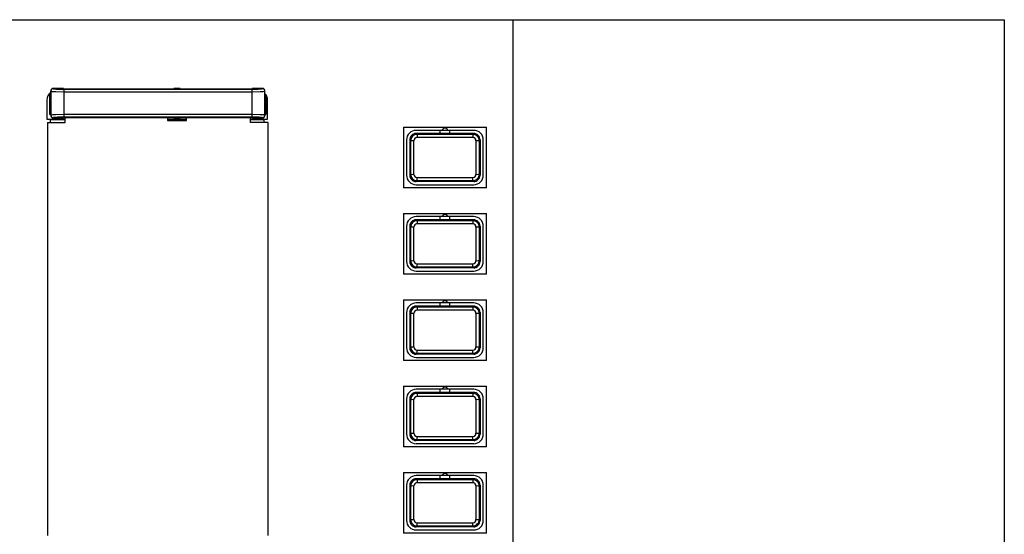
# Model space of a CAD drawing. Units: millimetres. Extents: x 516 to 655, y 247 to 485.
# Drawn here: x 557 to 572, y 418 to 426 of the extents above; entities that cross this region are included whole.
import ezdxf

# ---------------------------------------------------------------- set-up
doc = ezdxf.new("R2010")
doc.units = ezdxf.units.MM
doc.layers.add('GAIKEI', color=7, linetype='Continuous')

msp = doc.modelspace()

# ---------------------------------------------------------------- linework, layer by layer
at = {"layer": 'GAIKEI', "color": 1}
for points in [[(549.03111617, 426.05729628), (572.07380717, 426.05729628)], [(564.38800397, 426.05729628), (564.38800397, 409.97986548)], [(572.07380717, 426.05729628), (572.07380717, 409.97986548)], [(557.14545057, 424.57694348), (557.14545057, 424.88694108)], [(557.16044697, 424.88694108), (557.14545057, 424.88694108)], [(557.16044697, 424.88194228), (557.14545057, 424.88194228)], [(557.16044697, 424.94199468), (557.16044697, 424.56189208)], [(557.16044697, 424.94199468), (557.16362077, 424.93883308)], [(557.20356217, 424.97877448), (557.19458997, 424.97773088), (557.18606957, 424.97469728), (557.17844617, 424.96982668), (557.17211077, 424.96336928), (557.16738057, 424.95565448), (557.16361477, 424.93883308)], [(557.16362077, 424.56505388), (557.16362077, 424.93883308)], [(557.16362077, 424.93882708), (557.16529937, 424.93810068), (557.17430197, 424.93653208), (557.23813257, 424.93272948), (557.36334617, 424.93088628)], [(557.20039457, 424.98194228), (557.20356217, 424.97877448)], [(557.36044697, 424.98194228), (557.20039457, 424.98194228)], [(557.20356217, 424.97877448), (557.20415417, 424.97837168), (557.20976337, 424.97686408), (557.25292737, 424.97314708), (557.36295557, 424.97082768), (560.30755397, 424.97082768)], [(557.36044697, 424.98194228), (557.36044697, 424.97774908)], [(557.36044697, 424.97774908), (559.08544697, 424.97774908)], [(557.36334617, 424.97082768), (557.36334617, 424.53305908)], [(557.36334617, 424.93088628), (560.30755397, 424.93088628)], [(559.18544697, 424.98194228), (559.08544697, 424.98194228)], [(559.08544697, 424.98194228), (559.08544697, 424.97774908)], [(559.18544697, 424.98194228), (559.18544697, 424.97774908)], [(559.18544697, 424.97774908), (560.31044697, 424.97774908)], [(560.30755397, 424.97082768), (560.40329977, 424.97249408), (560.44789817, 424.97518568), (560.46102077, 424.97683968), (560.46619657, 424.97812148), (560.46733777, 424.97877448)], [(560.30755397, 424.97082768), (560.30755397, 424.53305908)], [(560.30755397, 424.93088628), (560.43557517, 424.93282728), (560.48364637, 424.93529308), (560.50346457, 424.93758188), (560.50650417, 424.93840588), (560.50727917, 424.93883308)], [(560.47050557, 424.98194228), (560.31044697, 424.98194228)], [(560.31044697, 424.98194228), (560.31044697, 424.97774908)], [(560.47050557, 424.98194228), (560.46733777, 424.97877448)], [(560.50728537, 424.93883308), (560.50623557, 424.94780528), (560.50320217, 424.95631968), (560.49833157, 424.96394288), (560.49187397, 424.97028448), (560.48415917, 424.97501468), (560.46733777, 424.97877448)], [(560.51044697, 424.94199468), (560.50727917, 424.93883308)], [(560.50727917, 424.56505388), (560.50727917, 424.93883308)], [(560.51044697, 424.56189208), (560.51044697, 424.94199468)], [(560.52544937, 424.88694108), (560.51044697, 424.88694108)], [(560.51044697, 424.88194228), (560.52544337, 424.88194228)], [(560.52544937, 424.88694108), (560.52544937, 424.57694348)], [(557.10044937, 424.80194348), (557.10044937, 424.50194348)], [(560.55044937, 424.50194348), (560.55044937, 424.80194348)], [(557.16044697, 424.58194228), (557.14545057, 424.58194228)], [(557.14545057, 424.57694348), (557.16044697, 424.57694348)], [(557.16044697, 424.56189208), (557.16362077, 424.56505388)], [(557.16361477, 424.56505388), (557.16466457, 424.55608168), (557.16769797, 424.54756728), (557.17256857, 424.53994388), (557.17902617, 424.53360248), (557.18674097, 424.52887208), (557.20356217, 424.52511248)], [(557.36334617, 424.57300048), (557.23532497, 424.57105968), (557.18725357, 424.56859388), (557.16742937, 424.56630508), (557.16439597, 424.56548108), (557.16362077, 424.56505388)], [(560.30755397, 424.57300048), (557.36334617, 424.57300048)], [(560.50727917, 424.56505988), (560.50560077, 424.56578628), (560.49659817, 424.56735488), (560.43276757, 424.57115728), (560.30755397, 424.57300048)], [(560.46733777, 424.52511248), (560.47630997, 424.52615608), (560.48483057, 424.52918948), (560.49245377, 424.53406008), (560.49878937, 424.54051768), (560.50351957, 424.54823248), (560.50728537, 424.56505388)], [(560.51044697, 424.56189208), (560.50727917, 424.56505388)], [(560.51044697, 424.58194228), (560.52544937, 424.58194228)], [(560.51044697, 424.57694348), (560.52544937, 424.57694348)], [(557.10044937, 424.50194348), (557.38544697, 424.50194348)], [(557.11044697, 424.45194348), (557.38544697, 424.45194348)], [(557.11044697, 424.45194348), (557.11044697, 417.99194588)], [(557.38544697, 424.49138428), (557.15044937, 424.49138428)], [(557.15044937, 424.49138428), (557.15044937, 424.45194348)], [(557.20039457, 424.52194468), (557.20356217, 424.52511248)], [(557.20039457, 424.52194468), (557.36044697, 424.52194468)], [(557.36334617, 424.53305908), (557.26760037, 424.53139288), (557.22300197, 424.52870128), (557.20987937, 424.52704728), (557.20470357, 424.52576548), (557.20356217, 424.52511248)], [(557.36044697, 424.52613788), (559.08544697, 424.52613788)], [(557.36044697, 424.52194468), (557.36044697, 424.52613788)], [(560.30794457, 424.53305908), (557.36334617, 424.53305908)], [(557.38544697, 424.45194348), (557.38544697, 424.52613788)], [(558.98544697, 424.52613788), (558.98544697, 424.48194228)], [(558.98544697, 424.50194348), (559.28544697, 424.50194348)], [(559.28544697, 424.49138428), (558.98544697, 424.49138428)], [(558.98544697, 424.48194228), (559.28544697, 424.48194228)], [(559.08544697, 424.52194468), (559.08544697, 424.52613788)], [(559.08544697, 424.52194468), (559.18544697, 424.52194468)], [(559.18544697, 424.52194468), (559.18544697, 424.52613788)], [(559.18544697, 424.52613788), (560.31044697, 424.52613788)], [(559.28544697, 424.48194228), (559.28544697, 424.52613788)], [(560.28544697, 424.45194348), (560.28544697, 424.52613788)], [(560.28544697, 424.50194348), (560.55044937, 424.50194348)], [(560.50044937, 424.49138428), (560.28544697, 424.49138428)], [(560.56044697, 424.45194348), (560.28544697, 424.45194348)], [(560.46733777, 424.52511248), (560.46674577, 424.52551528), (560.46113677, 424.52702288), (560.41797257, 424.53073988), (560.30794457, 424.53305908)], [(560.31044697, 424.52194468), (560.31044697, 424.52613788)], [(560.31044697, 424.52194468), (560.47050557, 424.52194468)], [(560.47050557, 424.52194468), (560.46733777, 424.52511248)], [(560.50044937, 424.45194348), (560.50044937, 424.49138428)], [(560.56044697, 417.99194588), (560.56044697, 424.45194348)], [(562.67544937, 424.37694348), (562.67544937, 423.42694348)], [(562.67544937, 424.37694348), (563.97544937, 424.37694348)], [(562.88977437, 424.26255128), (562.87538837, 424.27694348)], [(563.77551037, 424.27694348), (562.87538837, 424.27694348)], [(562.88977437, 424.26255748), (562.87538837, 424.27694348)], [(563.77544937, 424.32694348), (562.87544937, 424.32694348)], [(563.76112457, 424.26255748), (562.88977437, 424.26255748)], [(562.88977437, 424.26255748), (562.88977437, 424.21572528)], [(563.25044937, 424.27694348), (563.25044937, 424.32694348)], [(563.40044937, 424.27694348), (563.40044937, 424.32694348)], [(563.77551037, 424.27694348), (563.76112457, 424.26255128)], [(563.77551037, 424.27694348), (563.76112457, 424.26255748)], [(563.76112457, 424.26255748), (563.76112457, 424.21572528)], [(563.97544937, 423.42694348), (563.97544937, 424.37694348)], [(562.72544937, 424.17694348), (562.72544937, 423.62694348)], [(562.77544937, 424.17700448), (562.77544937, 423.62688248)], [(562.78993917, 424.16251468), (562.77544937, 424.17700448)], [(562.83990857, 424.16515148), (562.80517357, 424.16434588), (562.79422997, 424.16350348), (562.78993917, 424.16251468)], [(563.76112457, 424.21572528), (562.88977437, 424.21572528)], [(563.86095977, 424.16251468), (563.86090477, 424.16257568), (563.86070337, 424.16270388), (563.85996477, 424.16295428), (563.85714497, 424.16344248), (563.84657977, 424.16429688), (563.81219257, 424.16514528), (563.81099017, 424.16515148)], [(563.87544937, 424.17700448), (563.86095977, 424.16251468)], [(563.87544937, 424.17700448), (563.87544937, 423.62688248)], [(563.92544937, 423.62694348), (563.92544937, 424.17694348)], [(562.77544937, 423.62688248), (562.78993917, 423.64137208)], [(562.78993917, 423.64137208), (562.78999417, 423.64131108), (562.79019557, 423.64118288), (562.79093397, 423.64093268), (562.79375397, 423.64044448), (562.80431897, 423.63958988), (562.83870617, 423.63874148), (562.83990857, 423.63873548)], [(563.81099017, 423.63873548), (563.84572537, 423.63954108), (563.86095977, 423.64137208)], [(563.86095977, 423.64137208), (563.87544937, 423.62688248)], [(562.87538837, 423.52694348), (562.88977437, 423.54132948)], [(563.77551037, 423.52694348), (562.87538837, 423.52694348)], [(562.87544937, 423.47694348), (563.77544937, 423.47694348)], [(562.88977437, 423.58816168), (563.76112457, 423.58816168)], [(562.88977437, 423.54132948), (562.88977437, 423.58816168)], [(562.88977437, 423.54132948), (563.76112457, 423.54132948)], [(563.76112457, 423.54132948), (563.76112457, 423.58816168)], [(563.76112457, 423.54132948), (563.77551037, 423.52694348)], [(563.97544937, 423.42694348), (562.67544937, 423.42694348)], [(562.67544937, 423.02694348), (562.67544937, 422.07694348)], [(562.67544937, 423.02694348), (563.97544937, 423.02694348)], [(563.97544937, 422.07694348), (563.97544937, 423.02694348)], [(563.77551037, 422.92694348), (562.87538837, 422.92694348)], [(562.88977437, 422.91255748), (562.87538837, 422.92694348)], [(563.77544937, 422.97694348), (562.87544937, 422.97694348)], [(563.76112457, 422.91255748), (562.88977437, 422.91255748)], [(562.88977437, 422.91255748), (562.88977437, 422.86572528)], [(563.76112457, 422.86572528), (562.88977437, 422.86572528)], [(563.25044937, 422.92694348), (563.25044937, 422.97694348)], [(563.40044937, 422.92694348), (563.40044937, 422.97694348)], [(563.77551037, 422.92694348), (563.76112457, 422.91255748)], [(563.76112457, 422.91255748), (563.76112457, 422.86572528)], [(562.72544937, 422.82694348), (562.72544937, 422.27694348)], [(562.78993917, 422.81251468), (562.77544937, 422.82700448)], [(562.77544937, 422.82700448), (562.77544937, 422.27688248)], [(562.83990857, 422.81515148), (562.80517357, 422.81434588), (562.79422997, 422.81350348), (562.78993917, 422.81251468)], [(563.86095977, 422.81251468), (563.86090477, 422.81257568), (563.86070337, 422.81270388), (563.85996477, 422.81295428), (563.85714497, 422.81344248), (563.84657977, 422.81429688), (563.81219257, 422.81514528), (563.81099017, 422.81515148)], [(563.87544937, 422.82700448), (563.86095977, 422.81251468)], [(563.87544937, 422.82700448), (563.87544937, 422.27688248)], [(563.92544937, 422.27694348), (563.92544937, 422.82694348)], [(562.77544937, 422.27688248), (562.78993917, 422.29137208)], [(562.78993917, 422.29137208), (562.78999417, 422.29131108), (562.79019557, 422.29118288), (562.79093397, 422.29093268), (562.79375397, 422.29044448), (562.80431897, 422.28958988), (562.83870617, 422.28874148), (562.83990857, 422.28873548)], [(563.81099017, 422.28873548), (563.84572537, 422.28954108), (563.85666897, 422.29038348), (563.86095977, 422.29137208)], [(563.86095977, 422.29137208), (563.87544937, 422.27688248)], [(562.87538837, 422.17694348), (562.88977437, 422.19132948)], [(563.77551037, 422.17694348), (562.87538837, 422.17694348)], [(562.87544937, 422.12694348), (563.77544937, 422.12694348)], [(562.88977437, 422.23816168), (563.76112457, 422.23816168)], [(562.88977437, 422.19132948), (562.88977437, 422.23816168)], [(562.88977437, 422.19132948), (563.76112457, 422.19132948)], [(563.76112457, 422.19132948), (563.76112457, 422.23816168)], [(563.76112457, 422.19132948), (563.77551037, 422.17694348)], [(563.97544937, 422.07694348), (562.67544937, 422.07694348)], [(562.67544937, 421.67694348), (562.67544937, 420.72694348)], [(562.67544937, 421.67694348), (563.97544937, 421.67694348)], [(563.77544937, 421.62694348), (562.87544937, 421.62694348)], [(563.25044937, 421.57694348), (563.25044937, 421.62694348)], [(563.40044937, 421.57694348), (563.40044937, 421.62694348)], [(563.97544937, 420.72694348), (563.97544937, 421.67694348)], [(562.72544937, 421.47694348), (562.72544937, 420.92694348)], [(562.78993917, 421.46251468), (562.77544937, 421.47700448)], [(562.77544937, 421.47700448), (562.77544937, 420.92688248)], [(562.88977437, 421.56255748), (562.87538837, 421.57694348)], [(563.77551037, 421.57694348), (562.87538837, 421.57694348)], [(563.76112457, 421.56255748), (562.88977437, 421.56255748)], [(562.88977437, 421.56255748), (562.88977437, 421.51572528)], [(563.76112457, 421.51572528), (562.88977437, 421.51572528)], [(563.77551037, 421.57694348), (563.76112457, 421.56255748)], [(563.76112457, 421.56255748), (563.76112457, 421.51572528)], [(563.87544937, 421.47700448), (563.86095977, 421.46251468)], [(563.87544937, 421.47700448), (563.87544937, 420.92688248)], [(563.92544937, 420.92694348), (563.92544937, 421.47694348)], [(562.83990857, 421.46515148), (562.80517357, 421.46434588), (562.79422997, 421.46350348), (562.78993917, 421.46251468)], [(563.86095977, 421.46251468), (563.86090477, 421.46257568), (563.86070337, 421.46270388), (563.85996477, 421.46295428), (563.85714497, 421.46344248), (563.84657977, 421.46429688), (563.81219257, 421.46514528), (563.81099017, 421.46515148)], [(562.77544937, 420.92688248), (562.78993917, 420.94137208)], [(562.78993917, 420.94137208), (562.78999417, 420.94131108), (562.79019557, 420.94118288), (562.79093397, 420.94093268), (562.79375397, 420.94044448), (562.80431897, 420.93958988), (562.83870617, 420.93874148), (562.83990857, 420.93873548)], [(562.88977437, 420.88816168), (563.76112457, 420.88816168)], [(562.88977437, 420.84132948), (562.88977437, 420.88816168)], [(563.76112457, 420.84132948), (563.76112457, 420.88816168)], [(563.81099017, 420.93873548), (563.84572537, 420.93954108), (563.85666897, 420.94038348), (563.86095977, 420.94137208)], [(563.86095977, 420.94137208), (563.87544937, 420.92688248)], [(563.97544937, 420.72694348), (562.67544937, 420.72694348)], [(562.87538837, 420.82694348), (562.88977437, 420.84132948)], [(563.77551037, 420.82694348), (562.87538837, 420.82694348)], [(562.87544937, 420.77694348), (563.77544937, 420.77694348)], [(562.88977437, 420.84132948), (563.76112457, 420.84132948)], [(563.76112457, 420.84132948), (563.77551037, 420.82694348)], [(562.67544937, 420.32694348), (562.67544937, 419.37694348)], [(562.67544937, 420.32694348), (563.97544937, 420.32694348)], [(563.77544937, 420.27694348), (562.87544937, 420.27694348)], [(563.25044937, 420.22694348), (563.25044937, 420.27694348)], [(563.40044937, 420.22694348), (563.40044937, 420.27694348)], [(563.97544937, 419.37694348), (563.97544937, 420.32694348)], [(562.72544937, 420.12694348), (562.72544937, 419.57694348)], [(562.77544937, 420.12700448), (562.77544937, 419.57688248)], [(562.78993917, 420.11251468), (562.77544937, 420.12700448)], [(562.83990857, 420.11515148), (562.80517357, 420.11434588), (562.79422997, 420.11350348), (562.78993917, 420.11251468)], [(562.88977437, 420.21255748), (562.87538837, 420.22694348)], [(563.77551037, 420.22694348), (562.87538837, 420.22694348)], [(563.76112457, 420.21255748), (562.88977437, 420.21255748)], [(562.88977437, 420.21255748), (562.88977437, 420.16572528)], [(563.76112457, 420.16572528), (562.88977437, 420.16572528)], [(563.77551037, 420.22694348), (563.76112457, 420.21255748)], [(563.76112457, 420.21255748), (563.76112457, 420.16572528)], [(563.86095977, 420.11251468), (563.86090477, 420.11257568), (563.86070337, 420.11270388), (563.85996477, 420.11295428), (563.85714497, 420.11344248), (563.84657977, 420.11429688), (563.81219257, 420.11514528), (563.81099017, 420.11515148)], [(563.87544937, 420.12700448), (563.86095977, 420.11251468)], [(563.87544937, 420.12700448), (563.87544937, 419.57688248)], [(563.92544937, 419.57694348), (563.92544937, 420.12694348)], [(562.77544937, 419.57688248), (562.78993917, 419.59137208)], [(562.78993917, 419.59137208), (562.78999417, 419.59131108), (562.79019557, 419.59118288), (562.79093397, 419.59093268), (562.79375397, 419.59044448), (562.80431897, 419.58958988), (562.83870617, 419.58874148), (562.83990857, 419.58873548)], [(562.87538837, 419.47694348), (562.88977437, 419.49132948)], [(563.77551037, 419.47694348), (562.87538837, 419.47694348)], [(562.88977437, 419.53816168), (563.76112457, 419.53816168)], [(562.88977437, 419.49132948), (562.88977437, 419.53816168)], [(562.88977437, 419.49132948), (563.76112457, 419.49132948)], [(563.76112457, 419.49132948), (563.76112457, 419.53816168)], [(563.76112457, 419.49132948), (563.77551037, 419.47694348)], [(563.81099017, 419.58873548), (563.84572537, 419.58954108), (563.85666897, 419.59038348), (563.86095977, 419.59137208)], [(563.86095977, 419.59137208), (563.87544937, 419.57688248)], [(563.97544937, 419.37694348), (562.67544937, 419.37694348)], [(562.87544937, 419.42694348), (563.77544937, 419.42694348)], [(562.67544937, 418.97694348), (562.67544937, 418.02694348)], [(562.67544937, 418.97694348), (563.97544937, 418.97694348)], [(563.77551037, 418.87694348), (562.87538837, 418.87694348)], [(562.88977437, 418.86255748), (562.87538837, 418.87694348)], [(563.77544937, 418.92694348), (562.87544937, 418.92694348)], [(563.76112457, 418.86255748), (562.88977437, 418.86255748)], [(562.88977437, 418.86255748), (562.88977437, 418.81572528)], [(563.25044937, 418.87694348), (563.25044937, 418.92694348)], [(563.40044937, 418.87694348), (563.40044937, 418.92694348)], [(563.77551037, 418.87694348), (563.76112457, 418.86255748)], [(563.76112457, 418.86255748), (563.76112457, 418.81572528)], [(563.97544937, 418.02694348), (563.97544937, 418.97694348)], [(562.72544937, 418.77694348), (562.72544937, 418.22694348)], [(562.77544937, 418.77700448), (562.77544937, 418.22688248)], [(562.78993917, 418.76251468), (562.77544937, 418.77700448)], [(562.83990857, 418.76515148), (562.80517357, 418.76434588), (562.79422997, 418.76350348), (562.78993917, 418.76251468)], [(563.76112457, 418.81572528), (562.88977437, 418.81572528)], [(563.86095977, 418.76251468), (563.86090477, 418.76257568), (563.86070337, 418.76270388), (563.85996477, 418.76295428), (563.85714497, 418.76344248), (563.84657977, 418.76429688), (563.81219257, 418.76514528), (563.81099017, 418.76515148)], [(563.87544937, 418.77700448), (563.86095977, 418.76251468)], [(563.87544937, 418.77700448), (563.87544937, 418.22688248)], [(563.92544937, 418.22694348), (563.92544937, 418.77694348)], [(562.77544937, 418.22688248), (562.78993917, 418.24137208)], [(562.78993917, 418.24137208), (562.78999417, 418.24131108), (562.79019557, 418.24118288), (562.79093397, 418.24093268), (562.79375397, 418.24044448), (562.80431897, 418.23958988), (562.83870617, 418.23874148), (562.83990857, 418.23873548)], [(563.81099017, 418.23873548), (563.84572537, 418.23954108), (563.86095977, 418.24137208)], [(563.86095977, 418.24137208), (563.87544937, 418.22688248)], [(562.87538837, 418.12694348), (562.88977437, 418.14132948)], [(563.77551037, 418.12694348), (562.87538837, 418.12694348)], [(562.88977437, 418.18816168), (563.76112457, 418.18816168)], [(562.88977437, 418.14132948), (562.88977437, 418.18816168)], [(562.88977437, 418.14132948), (563.76112457, 418.14132948)], [(563.76112457, 418.14132948), (563.76112457, 418.18816168)], [(563.76112457, 418.14132948), (563.77551037, 418.12694348)], [(563.97544937, 418.02694348), (562.67544937, 418.02694348)], [(562.87544937, 418.07694348), (563.77544937, 418.07694348)]]:
    msp.add_lwpolyline(points, dxfattribs=at)
for points in [[(557.16046897, 424.9217124, 0.235733865), (557.10041677, 424.80194447)], [(557.20039489, 424.98194395, 0.4145763427), (557.1604515, 424.94200056)], [(560.51044865, 424.94200056, 0.4145763478), (560.47050525, 424.98194395)], [(560.55046129, 424.80193917, 0.1895015898), (560.51043562, 424.90364107)], [(557.1604515, 424.5618864, 0.4145762763), (557.20039488, 424.521943)], [(560.47050524, 424.521943, 0.4145764245), (560.51044865, 424.5618864)], [(562.87545143, 424.32696274, 0.414253155), (562.72543632, 424.17694346)], [(562.87539, 424.2769571, 0.4144131521), (562.77544195, 424.17700502)], [(562.87539101, 424.27693785, 0.414517884), (562.775455, 424.17700094)], [(562.88977459, 424.26256213, 0.4142494538), (562.78994673, 424.16251485)], [(563.37314641, 424.32694083, 0.7338034083), (563.27775233, 424.32694083)], [(563.86095221, 424.16251486, 0.4142494181), (563.76112436, 424.26256213)], [(563.92546529, 424.17694598, 0.4142435187), (563.77544993, 424.32696539)], [(563.87545691, 424.17700489, 0.414412104), (563.77550944, 424.27695701)], [(563.87544994, 424.17700186, 0.4145178073), (563.77551305, 424.27693785)], [(562.78993755, 423.64139055, 0.0009197626), (562.78993751, 424.16251619)], [(562.83990706, 423.63872548, 0.0009106476), (562.83990708, 424.16514886)], [(562.88977693, 424.21577388, 0.4150821043), (562.83995876, 424.16515178)], [(562.8705733, 424.21182515, 0.1994004509), (562.84368265, 424.18449516)], [(562.8897737, 424.21572254, 0.0999761913), (562.87057543, 424.21182013)], [(563.81094002, 424.16515186, 0.4150839917), (563.76112161, 424.21577372)], [(563.81100651, 424.16514074, 0.0009197713), (563.81100651, 423.63874622)], [(563.86096741, 424.16251107, 0.0009196579), (563.86096741, 423.64137588)], [(562.7899477, 423.64137268, 0.4142526336), (562.8897751, 423.54132579)], [(562.83995892, 423.63873489, 0.415083961), (562.88977733, 423.58811304)], [(563.76112201, 423.58811288, 0.4150820582), (563.81094018, 423.63873497)], [(563.76112384, 423.54132577, 0.4142525518), (563.86095127, 423.64137264)], [(562.72543632, 423.62694346, 0.4142531192), (562.87545145, 423.47692422)], [(562.77544224, 423.62687855, 0.4144051559), (562.87539065, 423.52693015)], [(562.7754488, 423.62688511, 0.4145178789), (562.87538571, 423.52694911)], [(562.84368301, 423.61939033, 0.1993930785), (562.87057329, 423.59206159)], [(563.77544991, 423.47692156, 0.4142435085), (563.92546529, 423.62694096)], [(563.77550753, 423.52694838, 0.4143746184), (563.87544467, 423.62688557)], [(563.77551496, 423.52693024, 0.4144041692), (563.87546281, 423.62687869)], [(563.37314641, 422.97694083, 0.7338034083), (563.27775233, 422.97694083)], [(562.87545143, 422.97696274, 0.414253155), (562.72543632, 422.82694346)], [(562.87538662, 422.92695447, 0.4144188426), (562.77543838, 422.8270059)], [(562.87539101, 422.92693785, 0.414517884), (562.775455, 422.82700094)], [(562.88977459, 422.91256213, 0.4142494538), (562.78994673, 422.81251485)], [(562.88977693, 422.86577388, 0.4150821043), (562.83995876, 422.81515178)], [(562.87057126, 422.86182182, 0.1993517123), (562.84368021, 422.83449222)], [(562.88977415, 422.8657208, 0.0999035567), (562.87057585, 422.86181895)], [(563.81094002, 422.81515186, 0.4150839917), (563.76112161, 422.86577372)], [(563.86095221, 422.81251486, 0.4142494181), (563.76112436, 422.91256213)], [(563.92546529, 422.82694598, 0.4142435187), (563.77544993, 422.97696539)], [(563.87546047, 422.82700579, 0.4144177638), (563.77551281, 422.92695438)], [(563.87544994, 422.82700186, 0.4145178073), (563.77551305, 422.92693785)], [(562.78993755, 422.29139055, 0.0009197626), (562.78993751, 422.81251619)], [(562.83990706, 422.28872548, 0.0009106476), (562.83990708, 422.81514886)], [(563.81100651, 422.81514074, 0.0009197713), (563.81100651, 422.28874622)], [(563.86096741, 422.81251107, 0.0009196579), (563.86096741, 422.29137588)], [(562.72543099, 422.27694028, 0.4142492749), (562.87544646, 422.12692509)], [(562.775442, 422.27687832, 0.4144037551), (562.87539041, 422.1769299)], [(562.7754488, 422.27688511, 0.4145178789), (562.87538571, 422.17694911)], [(562.7899477, 422.29137268, 0.4142526336), (562.8897751, 422.19132579)], [(562.83995892, 422.28873489, 0.415083961), (562.88977733, 422.23811304)], [(562.84368746, 422.26938876, 0.199418208), (562.8705776, 422.24205992)], [(563.76112201, 422.23811288, 0.4150820582), (563.81094018, 422.28873497)], [(563.76112384, 422.19132577, 0.4142525518), (563.86095127, 422.29137264)], [(563.7754547, 422.12692243, 0.4142396438), (563.92547042, 422.27693776)], [(563.77550753, 422.17694838, 0.4143746184), (563.87544467, 422.27688557)], [(563.7755152, 422.17692999, 0.4144028144), (563.87546306, 422.27687846)], [(562.87545166, 421.62696251, 0.4142540292), (562.72543654, 421.47694325)], [(563.37314641, 421.62694083, 0.7338034083), (563.27775233, 421.62694083)], [(563.92546506, 421.47694576, 0.4142443571), (563.77544972, 421.62696517)], [(562.87539064, 421.57695081, 0.4144051202), (562.77544224, 421.4770024)], [(562.87539101, 421.57693785, 0.414517884), (562.775455, 421.47700094)], [(562.88977459, 421.56256213, 0.4142494538), (562.78994673, 421.46251485)], [(562.88977693, 421.51577388, 0.4150821043), (562.83995876, 421.46515178)], [(562.87057731, 421.51182219, 0.1993811513), (562.84368634, 421.48449328)], [(563.81094002, 421.46515186, 0.4150839917), (563.76112161, 421.51577372)], [(563.86095221, 421.46251486, 0.4142494181), (563.76112436, 421.56256213)], [(563.87544994, 421.47700186, 0.4145178073), (563.77551305, 421.57693785)], [(563.87546281, 421.47700227, 0.4144041078), (563.77551498, 421.57695072)], [(562.78993755, 420.94139055, 0.0009197626), (562.78993751, 421.46251619)], [(562.83990706, 420.93872548, 0.0009106476), (562.83990708, 421.46514886)], [(563.81100651, 421.46514074, 0.0009197713), (563.81100651, 420.93874622)], [(563.86096741, 421.46251107, 0.0009196579), (563.86096741, 420.94137588)], [(562.72543335, 420.92694278, 0.4142584971), (562.87544868, 420.77692745)], [(562.77544224, 420.92687855, 0.4144051559), (562.87539065, 420.82693015)], [(562.7754488, 420.92688511, 0.4145178789), (562.87538571, 420.82694911)], [(562.7899477, 420.94137268, 0.4142526336), (562.8897751, 420.84132579)], [(562.83995892, 420.93873489, 0.415083961), (562.88977733, 420.88811304)], [(562.84368468, 420.91939249, 0.199440366), (562.87057509, 420.89206331)], [(563.76112201, 420.88811288, 0.4150820582), (563.81094018, 420.93873497)], [(563.76112384, 420.84132577, 0.4142525518), (563.86095127, 420.94137264)], [(563.77545248, 420.77692479, 0.4142488404), (563.92546806, 420.92694026)], [(563.77550753, 420.82694838, 0.4143746184), (563.87544467, 420.92688557)], [(563.77551496, 420.82693024, 0.4144041692), (563.87546281, 420.92687869)], [(562.87544874, 420.27695947, 0.4142581137), (562.72543338, 420.12694443)], [(563.37314641, 420.27694083, 0.7338034083), (563.27775233, 420.27694083)], [(563.92546801, 420.12694691, 0.4142485439), (563.77545243, 420.27696212)], [(562.87539064, 420.22695081, 0.4144051202), (562.77544224, 420.1270024)], [(562.87539101, 420.22693785, 0.414517884), (562.775455, 420.12700094)], [(562.78993755, 419.59139055, 0.0009197626), (562.78993751, 420.11251619)], [(562.88977459, 420.21256213, 0.4142494538), (562.78994673, 420.11251485)], [(562.83990706, 419.58872548, 0.0009106476), (562.83990708, 420.11514886)], [(562.88977693, 420.16577388, 0.4150821043), (562.83995876, 420.11515178)], [(562.87057485, 420.16182466, 0.1994730862), (562.84368392, 420.1344952)], [(563.81094002, 420.11515186, 0.4150839917), (563.76112161, 420.16577372)], [(563.86095221, 420.11251486, 0.4142494181), (563.76112436, 420.21256213)], [(563.87544994, 420.12700186, 0.4145178073), (563.77551305, 420.22693785)], [(563.87546281, 420.12700227, 0.4144041078), (563.77551498, 420.22695072)], [(563.81100651, 420.11514074, 0.0009197713), (563.81100651, 419.58874622)], [(563.86096741, 420.11251107, 0.0009196579), (563.86096741, 419.59137588)], [(562.72543632, 419.57694346, 0.4142531192), (562.87545145, 419.42692422)], [(562.77544205, 419.57688436, 0.4144040363), (562.87539046, 419.47693596)], [(562.7754488, 419.57688511, 0.4145178789), (562.87538571, 419.47694911)], [(562.7899477, 419.59137268, 0.4142526336), (562.8897751, 419.49132579)], [(562.83995892, 419.58873489, 0.415083961), (562.88977733, 419.53811304)], [(562.84368752, 419.56939006, 0.1994231985), (562.8705776, 419.54206051)], [(563.76112201, 419.53811288, 0.4150820582), (563.81094018, 419.58873497)], [(563.76112384, 419.49132577, 0.4142525518), (563.86095127, 419.59137264)], [(563.77544991, 419.42692156, 0.4142435085), (563.92546529, 419.57694096)], [(563.77550753, 419.47694838, 0.4143746184), (563.87544467, 419.57688557)], [(563.77551515, 419.47693605, 0.4144030904), (563.87546301, 419.57688451)], [(562.87544632, 418.92696199, 0.4142494896), (562.72543087, 418.77694643)], [(562.8753907, 418.87695677, 0.4144046651), (562.77544228, 418.77700862)], [(562.87539101, 418.87693785, 0.414517884), (562.775455, 418.77700094)], [(562.88977459, 418.86256213, 0.4142494538), (562.78994673, 418.76251485)], [(563.37314641, 418.92694083, 0.7338034083), (563.27775233, 418.92694083)], [(563.86095221, 418.76251486, 0.4142494181), (563.76112436, 418.86256213)], [(563.92547054, 418.77694278, 0.414239746), (563.77545486, 418.92695844)], [(563.87544994, 418.77700186, 0.4145178073), (563.77551305, 418.87693785)], [(563.87546278, 418.77700846, 0.4144037244), (563.77551492, 418.87695669)], [(562.78993755, 418.24139055, 0.0009197626), (562.78993751, 418.76251619)], [(562.83990706, 418.23872548, 0.0009106476), (562.83990708, 418.76514886)], [(562.88977693, 418.81577388, 0.4150821043), (562.83995876, 418.76515178)], [(562.87057277, 418.81182662, 0.1994630188), (562.84368178, 418.78449691)], [(563.81094002, 418.76515186, 0.4150839917), (563.76112161, 418.81577372)], [(563.81100651, 418.76514074, 0.0009197713), (563.81100651, 418.23874622)], [(563.86096741, 418.76251107, 0.0009196579), (563.86096741, 418.24137588)], [(562.7899477, 418.24137268, 0.4142526336), (562.8897751, 418.14132579)], [(562.83995892, 418.23873489, 0.415083961), (562.88977733, 418.18811304)], [(563.76112201, 418.18811288, 0.4150820582), (563.81094018, 418.23873497)], [(563.76112384, 418.14132577, 0.4142525518), (563.86095127, 418.24137264)], [(562.72543632, 418.22694346, 0.4142531192), (562.87545145, 418.07692422)], [(562.77543886, 418.22688113, 0.4144205144), (562.87538712, 418.12693297)], [(562.7754488, 418.22688511, 0.4145178789), (562.87538571, 418.12694911)], [(562.84368336, 418.21939203, 0.1994342639), (562.8705734, 418.19206252)], [(563.77544991, 418.07692156, 0.4142435085), (563.92546529, 418.22694096)], [(563.77550753, 418.12694838, 0.4143746184), (563.87544467, 418.22688557)], [(563.77551229, 418.12693306, 0.4144195634), (563.87545999, 418.22688127)]]:
    msp.add_lwpolyline(points, format="xyb", dxfattribs=at)

doc.saveas('drawing.dxf')
